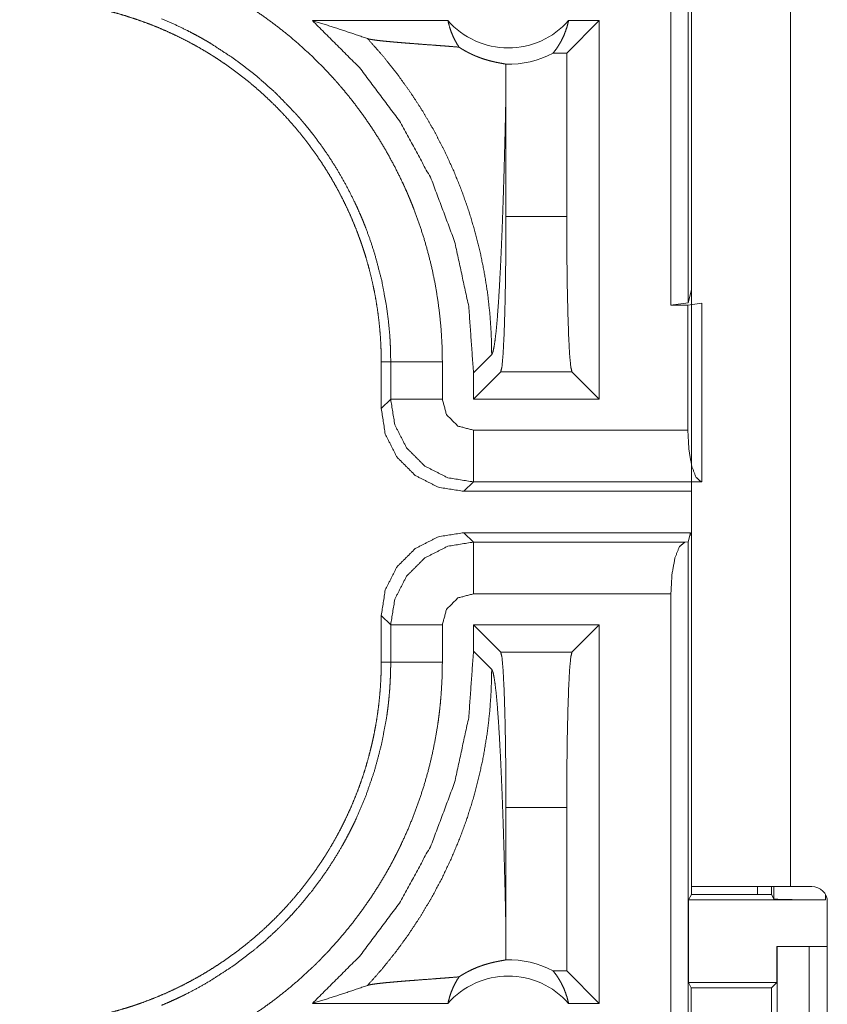
# Model space of a CAD drawing. Units: inches. Extents: x 26 to 149, y 13 to 130.
# Drawn here: x 34 to 35, y 41 to 42 of the extents above; entities that cross this region are included whole.
import ezdxf

# ---------------------------------------------------------------- set-up
doc = ezdxf.new("R2010")
doc.units = ezdxf.units.IN
doc.header["$MEASUREMENT"] = 0
doc.layers.add('Trimetric', color=7, linetype='Continuous', true_color=0xffffff)

msp = doc.modelspace()

# ---------------------------------------------------------------- linework, layer by layer
at = {"layer": 'Trimetric', "color": 18, "linetype": 'Continuous', "lineweight": 18}
for p, q in [((34.92021, 41.72497), (34.92021, 43.10446)), ((34.93685, 43.10655), (34.93685, 41.72707)), ((34.93999, 42.54697), (34.93999, 41.16297)), ((35.036, 41.16297), (35.036, 42.54697)), ((34.57338, 41.99997), (34.70449, 41.99997)), ((34.81939, 41.96854), (34.85082, 41.99997)), ((34.82122, 41.99997), (34.85082, 41.99997)), ((34.85082, 41.99997), (34.85082, 41.6342)), ((34.80621, 41.96854), (34.81939, 41.96854)), ((34.81939, 41.81049), (34.81939, 41.96854)), ((34.76066, 41.81049), (34.76066, 41.93106)), ((34.76066, 41.81049), (34.81939, 41.81049)), ((34.93999, 41.73964), (34.93685, 41.72707)), ((34.93685, 41.72707), (34.92021, 41.72497)), ((34.92021, 41.72497), (34.9366, 41.72497)), ((34.9366, 41.72497), (34.94999, 41.72672)), ((34.9366, 41.60408), (34.9366, 41.72497)), ((34.94999, 41.72672), (34.94999, 41.55405)), ((34.72923, 41.65948), (34.74685, 41.6771)), ((34.64, 41.67018), (34.64914, 41.67018)), ((34.64, 41.67018), (34.64, 41.62492)), ((34.64914, 41.63406), (34.64914, 41.67018)), ((34.6991, 41.67018), (34.6991, 41.63406)), ((34.72923, 41.6342), (34.7556, 41.66058)), ((34.72923, 41.65948), (34.72923, 41.6342)), ((34.82445, 41.66058), (34.7556, 41.66058)), ((34.85082, 41.6342), (34.82445, 41.66058)), ((34.64, 41.62492), (34.64914, 41.63406)), ((34.85082, 41.6342), (34.72923, 41.6342)), ((34.72909, 41.60408), (34.9366, 41.60408)), ((34.72909, 41.55411), (34.71994, 41.54497)), ((34.94952, 41.55411), (34.72909, 41.55411)), ((34.94999, 41.55405), (34.94952, 41.55411)), ((34.93999, 41.54497), (34.71994, 41.54497)), ((34.71994, 41.50497), (34.72909, 41.49583)), ((34.93903, 41.50497), (34.71994, 41.50497)), ((34.93903, 41.50497), (34.93685, 41.49624)), ((34.93999, 41.50113), (34.93903, 41.50497)), ((34.72909, 41.49583), (34.93359, 41.49583)), ((34.93359, 41.49583), (34.93685, 41.49624)), ((34.93685, 41.49624), (34.93685, 40.09338)), ((34.92021, 41.44586), (34.72909, 41.44586)), ((34.92021, 40.09548), (34.92021, 41.44586)), ((34.64914, 41.41588), (34.64, 41.42502)), ((34.64, 41.42502), (34.64, 41.37975)), ((34.64914, 41.37975), (34.64914, 41.41588)), ((34.6991, 41.41588), (34.6991, 41.37975)), ((34.72923, 41.41573), (34.72923, 41.39046)), ((34.7556, 41.38936), (34.72923, 41.41573)), ((34.85082, 41.41573), (34.72923, 41.41573)), ((34.82445, 41.38936), (34.85082, 41.41573)), ((34.85082, 41.41573), (34.85082, 41.04997)), ((34.74685, 41.37284), (34.72923, 41.39046)), ((34.7556, 41.38936), (34.82445, 41.38936)), ((34.64, 41.37975), (34.64914, 41.37975)), ((34.76066, 41.11888), (34.76066, 41.23945)), ((34.81939, 41.23945), (34.76066, 41.23945)), ((34.81939, 41.0814), (34.81939, 41.23945)), ((34.93999, 41.15522), (34.93999, 41.16297)), ((35.00399, 41.16296), (35.00399, 41.15522)), ((35.01749, 41.16297), (35.01749, 41.15522)), ((35.01968, 41.15085), (35.01968, 41.16297)), ((35.036, 41.16297), (35.05652, 41.16297)), ((34.93738, 41.14998), (34.93999, 41.15522)), ((34.93738, 41.14998), (34.93738, 41.06998)), ((34.93738, 41.14998), (35.06968, 41.14998)), ((34.93999, 41.15522), (35.01749, 41.15522)), ((35.01749, 41.15522), (35.01968, 41.15085)), ((35.06968, 41.15516), (35.06968, 41.14998)), ((35.07152, 41.14797), (35.07152, 40.81197)), ((35.02256, 41.10497), (35.02256, 41.06998)), ((35.02292, 41.10497), (35.02256, 41.10497)), ((35.02292, 40.85497), (35.02292, 41.10497)), ((35.02292, 41.10497), (35.05399, 41.10497)), ((35.05399, 41.10497), (35.05399, 40.85497)), ((35.05399, 41.10497), (35.07152, 41.10497)), ((34.81939, 41.0814), (34.80621, 41.0814)), ((34.85082, 41.04997), (34.81939, 41.0814)), ((34.93991, 41.06492), (34.93738, 41.06998)), ((34.93738, 41.06998), (35.02256, 41.06998)), ((34.93991, 40.89502), (34.93991, 41.06492)), ((34.93991, 41.06492), (35.01749, 41.06492)), ((35.02256, 41.06998), (35.01749, 41.06492)), ((35.01749, 41.06492), (35.01749, 40.89502)), ((34.70449, 41.04997), (34.57338, 41.04997)), ((34.85082, 41.04997), (34.82122, 41.04997))]:
    msp.add_line(p, q, dxfattribs=at)
for centre, radius, start, end in [((34.76285, 42.05132), 0.07774, 221.34243, 318.65757), ((34.76285, 42.05132), 0.09345, 268.49517, 297.64503), ((35.05652, 41.14797), 0.015, 0, 90), ((34.76285, 40.99862), 0.09345, 62.35497, 91.50483), ((34.76285, 40.99862), 0.07774, 41.34243, 138.65757)]:
    msp.add_arc(centre, radius, start, end, dxfattribs=at)
for points, knots in [([(34.44665, 42.04799), (34.46057, 42.04192), (34.47425, 42.03535), (34.48099, 42.03187), (34.48768, 42.02826), (34.491, 42.02641), (34.49429, 42.02454), (34.49757, 42.02263), (34.50083, 42.02069), (34.51362, 42.01268), (34.52607, 42.00424), (34.53816, 41.99536), (34.54991, 41.98606), (34.56131, 41.97633), (34.57237, 41.96617), (34.58308, 41.95558), (34.59344, 41.94455), (34.59597, 41.94172), (34.59848, 41.93887), (34.60096, 41.936), (34.60341, 41.93311), (34.60821, 41.92727), (34.6129, 41.92136), (34.62192, 41.90932), (34.63048, 41.89699), (34.63856, 41.88436), (34.64617, 41.87145), (34.65331, 41.85825), (34.65999, 41.84476), (34.66315, 41.8379), (34.66619, 41.83097), (34.66766, 41.82748), (34.66911, 41.82397), (34.67052, 41.82044), (34.67189, 41.81691), (34.67705, 41.80271), (34.68165, 41.7884), (34.68572, 41.77399), (34.68924, 41.75948), (34.69223, 41.74485), (34.69469, 41.73013), (34.69661, 41.7153), (34.69799, 41.70037), (34.69882, 41.68533), (34.69911, 41.67018)], [0, 0, 0.031524, 0.06302, 0.078776, 0.094539, 0.102427, 0.110304, 0.118176, 0.126035, 0.157366, 0.188582, 0.219725, 0.25083, 0.281944, 0.313113, 0.344379, 0.375775, 0.383656, 0.391541, 0.399416, 0.407278, 0.422974, 0.438638, 0.469872, 0.501019, 0.532129, 0.563245, 0.5944, 0.625644, 0.641314, 0.657019, 0.664889, 0.672773, 0.680653, 0.688522, 0.719878, 0.751075, 0.782153, 0.813157, 0.844137, 0.875119, 0.906153, 0.937285, 0.968549, 1, 1]), ([(34.29021, 42.01997), (34.29886, 42.01986), (34.30748, 42.01954), (34.31608, 42.01901), (34.32466, 42.01827), (34.33322, 42.01732), (34.34175, 42.01615), (34.35026, 42.01478), (34.35874, 42.01319), (34.36298, 42.01232), (34.3672, 42.0114), (34.37142, 42.01042), (34.37561, 42.00939), (34.38394, 42.00719), (34.39219, 42.00479), (34.40035, 42.00219), (34.40843, 41.9994), (34.41644, 41.99642), (34.42436, 41.99324), (34.43221, 41.98987), (34.43998, 41.98631), (34.44767, 41.98255), (34.45527, 41.9786), (34.4628, 41.97445), (34.47025, 41.97011), (34.4721, 41.96899), (34.47394, 41.96786), (34.47578, 41.96672), (34.47761, 41.96557), (34.48124, 41.96323), (34.48484, 41.96085), (34.49193, 41.95598), (34.49888, 41.95095), (34.50569, 41.94575), (34.51236, 41.9404), (34.5189, 41.9349), (34.52529, 41.92924), (34.53154, 41.92343), (34.53766, 41.91746), (34.54364, 41.91133), (34.54947, 41.90504), (34.55517, 41.89859), (34.56072, 41.89199), (34.56344, 41.88863), (34.56612, 41.88523), (34.56875, 41.88181), (34.57134, 41.87836), (34.57637, 41.87139), (34.58122, 41.86431), (34.58588, 41.85714), (34.59036, 41.84985), (34.59465, 41.84247), (34.59876, 41.83499), (34.60269, 41.82741), (34.60644, 41.81972), (34.61001, 41.81194), (34.61339, 41.80405), (34.61658, 41.79606), (34.61958, 41.78796), (34.62031, 41.78592), (34.62102, 41.78388), (34.62171, 41.78183), (34.6224, 41.77978), (34.62372, 41.77567), (34.62499, 41.77156), (34.62738, 41.76331), (34.62956, 41.75502), (34.63153, 41.74669), (34.6333, 41.73833), (34.63486, 41.72994), (34.63621, 41.7215), (34.63736, 41.71304), (34.6383, 41.70454), (34.63904, 41.696), (34.63957, 41.68743), (34.63989, 41.67883), (34.63999, 41.67018)], [0, 0, 0.015748, 0.031452, 0.04714, 0.062809, 0.078481, 0.094152, 0.109832, 0.125544, 0.133414, 0.141285, 0.149162, 0.157017, 0.172694, 0.188324, 0.203916, 0.219478, 0.235029, 0.250565, 0.266109, 0.281662, 0.297236, 0.312835, 0.328474, 0.344168, 0.348099, 0.352032, 0.355972, 0.359907, 0.367774, 0.375625, 0.391285, 0.406902, 0.422487, 0.438046, 0.453594, 0.469131, 0.484675, 0.50023, 0.515811, 0.531418, 0.547073, 0.562774, 0.57065, 0.578522, 0.586379, 0.59422, 0.60987, 0.625478, 0.641054, 0.656613, 0.672152, 0.687694, 0.703235, 0.718799, 0.734384, 0.75, 0.765663, 0.781384, 0.785319, 0.789257, 0.793193, 0.797128, 0.804978, 0.81281, 0.82845, 0.844052, 0.859625, 0.875175, 0.890715, 0.906256, 0.921806, 0.93737, 0.952961, 0.968589, 0.984264, 1, 1]), ([(34.64913, 41.67018), (34.64907, 41.67684), (34.64889, 41.6835), (34.64875, 41.68683), (34.64858, 41.69016), (34.64838, 41.69347), (34.64815, 41.69678), (34.64692, 41.70997), (34.64522, 41.72304), (34.64041, 41.74889), (34.63371, 41.77432), (34.62965, 41.78688), (34.62511, 41.79933), (34.6239, 41.80243), (34.62266, 41.80552), (34.62139, 41.8086), (34.6201, 41.81166), (34.61743, 41.81773), (34.61465, 41.82374), (34.60879, 41.83556), (34.60252, 41.84712), (34.59584, 41.85844), (34.58874, 41.8695), (34.58124, 41.8803), (34.57332, 41.89086), (34.56921, 41.89604), (34.56499, 41.90115), (34.56284, 41.90368), (34.56067, 41.9062), (34.55847, 41.9087), (34.55624, 41.91118), (34.53777, 41.93012), (34.51807, 41.94754), (34.49717, 41.96347), (34.47504, 41.97789), (34.47218, 41.97959), (34.46931, 41.98126), (34.46642, 41.98291), (34.46351, 41.98453), (34.45765, 41.98769), (34.45173, 41.99074), (34.43974, 41.9965), (34.42754, 42.00182)], [0, 0, 0.015758, 0.031514, 0.039389, 0.047266, 0.055125, 0.062972, 0.094283, 0.125466, 0.187631, 0.249819, 0.281038, 0.312384, 0.320252, 0.328124, 0.335991, 0.343849, 0.359532, 0.375186, 0.406383, 0.437497, 0.468574, 0.499647, 0.530754, 0.561952, 0.577594, 0.593271, 0.601125, 0.608995, 0.616866, 0.624737, 0.687307, 0.749497, 0.811658, 0.874119, 0.881972, 0.889826, 0.897701, 0.905578, 0.921319, 0.937056, 0.968511, 1, 1]), ([(34.62681, 41.98257), (34.60921, 41.98859), (34.59139, 41.9944), (34.57338, 41.99997)], [0, 0, 0.330979, 0.664428, 1, 1]), ([(34.57338, 41.99997), (34.61893, 41.95458), (34.65754, 41.90316), (34.68842, 41.84675), (34.71094, 41.7865), (34.72463, 41.72365), (34.72923, 41.65948)], [0, 0, 0.166631, 0.333266, 0.499919, 0.666584, 0.833278, 1, 1]), ([(34.71516, 41.97436), (34.71231, 41.97904), (34.7098, 41.98398), (34.70765, 41.98913), (34.70588, 41.99447), (34.70449, 41.99997)], [0, 0, 0.196462, 0.394906, 0.595124, 0.796874, 1, 1]), ([(34.82122, 41.99997), (34.81998, 41.99498), (34.81842, 41.99012), (34.81655, 41.98541), (34.81438, 41.98087), (34.81193, 41.97653), (34.8092, 41.97241), (34.80621, 41.96854)], [0, 0, 0.146049, 0.291308, 0.435521, 0.578642, 0.720435, 0.860923, 1, 1]), ([(34.71516, 41.97436), (34.70896, 41.97487), (34.70258, 41.97537), (34.69607, 41.97587), (34.68946, 41.97637), (34.67618, 41.97738), (34.66961, 41.97788), (34.66317, 41.97838), (34.66002, 41.97863), (34.65693, 41.97889), (34.65391, 41.97914), (34.65098, 41.9794), (34.6454, 41.97991), (34.6403, 41.98043), (34.63578, 41.98095), (34.63194, 41.98149), (34.62891, 41.98202), (34.62681, 41.98257)], [0, 0, 0.070083, 0.142173, 0.21576, 0.29037, 0.44043, 0.514638, 0.587383, 0.622991, 0.657905, 0.692015, 0.725175, 0.788251, 0.845965, 0.897309, 0.940955, 0.975623, 1, 1]), ([(34.62681, 41.98257), (34.64149, 41.96594), (34.6553, 41.94863), (34.66819, 41.93074), (34.68015, 41.91232), (34.69113, 41.89345), (34.70112, 41.8742), (34.7101, 41.85465), (34.71807, 41.83488), (34.72503, 41.81497), (34.73098, 41.79498), (34.73595, 41.77498), (34.73995, 41.75504), (34.74301, 41.73523), (34.74515, 41.7156), (34.74642, 41.69621), (34.74685, 41.6771)], [0, 0, 0.066041, 0.131938, 0.197609, 0.262986, 0.327983, 0.392537, 0.456567, 0.520019, 0.582821, 0.644913, 0.706251, 0.766788, 0.826462, 0.885253, 0.943103, 1, 1]), ([(34.71516, 41.97436), (34.71758, 41.97282), (34.71992, 41.97142), (34.72218, 41.97015), (34.72437, 41.969), (34.72649, 41.96794), (34.72856, 41.96698), (34.72956, 41.96653), (34.73055, 41.9661), (34.73153, 41.96569), (34.73249, 41.96529), (34.73617, 41.96389), (34.73959, 41.96274), (34.74277, 41.96178), (34.74571, 41.96098), (34.74842, 41.96032), (34.75088, 41.95978), (34.75311, 41.95933), (34.75509, 41.95895), (34.75681, 41.95864), (34.75828, 41.95836), (34.75948, 41.95812), (34.7604, 41.9579)], [0, 0, 0.05919, 0.11531, 0.168783, 0.219836, 0.268687, 0.315546, 0.33828, 0.360517, 0.382349, 0.403743, 0.484929, 0.559384, 0.627861, 0.690622, 0.748003, 0.800017, 0.846836, 0.888367, 0.924585, 0.955366, 0.980552, 1, 1]), ([(34.7604, 41.9579), (34.76059, 41.94448), (34.76066, 41.93106)], [0, 0, 0.499902, 1, 1]), ([(34.74685, 41.6771), (34.74796, 41.67946), (34.74906, 41.68424), (34.75014, 41.69133), (34.7512, 41.70061), (34.75223, 41.71195), (34.75322, 41.72522), (34.75418, 41.74027), (34.75509, 41.75694), (34.75553, 41.76584), (34.75596, 41.7751), (34.75638, 41.78469), (34.75678, 41.79458), (34.75718, 41.80478), (34.75756, 41.81524), (34.75793, 41.82597), (34.75828, 41.83693), (34.75862, 41.84811), (34.75895, 41.8595), (34.75927, 41.87106), (34.75957, 41.8828), (34.76014, 41.90669), (34.76066, 41.93106)], [0, 0, 0.010223, 0.029475, 0.057645, 0.09433, 0.13904, 0.191279, 0.250469, 0.316029, 0.351025, 0.387399, 0.425074, 0.463958, 0.504016, 0.545132, 0.587269, 0.630335, 0.674257, 0.718968, 0.764394, 0.810483, 0.90433, 1, 1]), ([(34.7556, 41.66058), (34.75674, 41.66531), (34.75781, 41.67701), (34.75877, 41.6951), (34.75956, 41.71873), (34.76016, 41.74676), (34.76053, 41.77784), (34.76066, 41.81049)], [0, 0, 0.03242, 0.110646, 0.231319, 0.388792, 0.57551, 0.782536, 1, 1]), ([(34.81939, 41.81049), (34.81952, 41.77784), (34.81989, 41.74676), (34.82049, 41.71873), (34.82128, 41.6951), (34.82224, 41.67701), (34.82331, 41.66531), (34.82445, 41.66058)], [0, 0, 0.217464, 0.42449, 0.611208, 0.768681, 0.889354, 0.96758, 1, 1]), ([(34.64913, 41.67018), (34.67461, 41.67018), (34.69911, 41.67018)], [0, 0, 0.509804, 1, 1]), ([(34.72909, 41.55411), (34.70439, 41.55803), (34.68211, 41.5694), (34.66442, 41.58708), (34.65306, 41.60936), (34.64913, 41.63406)], [0, 0, 0.199986, 0.399989, 0.599987, 0.800014, 1, 1]), ([(34.69911, 41.63406), (34.6564, 41.63406), (34.64913, 41.63406)], [0, 0, 0.854667, 1, 1]), ([(34.69911, 41.63406), (34.70312, 41.61907), (34.71409, 41.60809), (34.72909, 41.60408)], [0, 0, 0.333347, 0.666634, 1, 1]), ([(34.63999, 41.62492), (34.64391, 41.60021), (34.65526, 41.57792), (34.67294, 41.56023), (34.69523, 41.54888), (34.71995, 41.54497)], [0, 0, 0.200045, 0.400018, 0.599982, 0.799955, 1, 1]), ([(34.72909, 41.60408), (34.72909, 41.56137), (34.72909, 41.55411)], [0, 0, 0.854658, 1, 1]), ([(34.94953, 41.55411), (34.94455, 41.5584), (34.94036, 41.56935), (34.93757, 41.58535), (34.9366, 41.60408)], [0, 0, 0.123354, 0.343309, 0.648106, 1, 1]), ([(34.71995, 41.50497), (34.69523, 41.50106), (34.67294, 41.4897), (34.65526, 41.47202), (34.64391, 41.44973), (34.63999, 41.42502)], [0, 0, 0.200045, 0.400018, 0.599982, 0.799955, 1, 1]), ([(34.64913, 41.41588), (34.65306, 41.44057), (34.66442, 41.46285), (34.68211, 41.48054), (34.70439, 41.4919), (34.72909, 41.49583)], [0, 0, 0.199988, 0.399994, 0.600013, 0.800008, 1, 1]), ([(34.72909, 41.44586), (34.72909, 41.48857), (34.72909, 41.49583)], [0, 0, 0.854667, 1, 1]), ([(34.92021, 41.44586), (34.92122, 41.46459), (34.92411, 41.48059), (34.92844, 41.49153), (34.93359, 41.49583)], [0, 0, 0.350635, 0.654577, 0.874621, 1, 1]), ([(34.72909, 41.44586), (34.71409, 41.44184), (34.70312, 41.43087), (34.69911, 41.41588)], [0, 0, 0.333353, 0.666647, 1, 1]), ([(34.69911, 41.41588), (34.6564, 41.41588), (34.64913, 41.41588)], [0, 0, 0.854667, 1, 1]), ([(34.72923, 41.39046), (34.72463, 41.32629), (34.71094, 41.26344), (34.68842, 41.20319), (34.65754, 41.14678), (34.61893, 41.09536), (34.57338, 41.04997)], [0, 0, 0.166722, 0.333416, 0.500081, 0.666734, 0.833369, 1, 1]), ([(34.76066, 41.23945), (34.76053, 41.2721), (34.76016, 41.30318), (34.75956, 41.33121), (34.75877, 41.35484), (34.75781, 41.37293), (34.75674, 41.38463), (34.7556, 41.38936)], [0, 0, 0.217464, 0.42449, 0.611208, 0.768681, 0.889354, 0.96758, 1, 1]), ([(34.82445, 41.38936), (34.82331, 41.38463), (34.82224, 41.37293), (34.82128, 41.35484), (34.82049, 41.33121), (34.81989, 41.30318), (34.81952, 41.2721), (34.81939, 41.23945)], [0, 0, 0.03242, 0.110646, 0.231319, 0.388792, 0.57551, 0.782536, 1, 1]), ([(34.63999, 41.37975), (34.63989, 41.3711), (34.63957, 41.36248), (34.63904, 41.35388), (34.6383, 41.3453), (34.63734, 41.33674), (34.63618, 41.32821), (34.63481, 41.3197), (34.63322, 41.31122), (34.63235, 41.30698), (34.63142, 41.30276), (34.63044, 41.29854), (34.62942, 41.29435), (34.62721, 41.28602), (34.62481, 41.27778), (34.62222, 41.26961), (34.61942, 41.26153), (34.61644, 41.25352), (34.61327, 41.2456), (34.6099, 41.23775), (34.60633, 41.22998), (34.60258, 41.2223), (34.59863, 41.21469), (34.59448, 41.20716), (34.59013, 41.19971), (34.58902, 41.19787), (34.58789, 41.19602), (34.58675, 41.19418), (34.58559, 41.19235), (34.58326, 41.18872), (34.58088, 41.18512), (34.576, 41.17803), (34.57097, 41.17108), (34.56578, 41.16427), (34.56043, 41.1576), (34.55493, 41.15107), (34.54927, 41.14467), (34.54345, 41.13842), (34.53748, 41.1323), (34.53135, 41.12633), (34.52507, 41.12049), (34.51862, 41.1148), (34.51202, 41.10925), (34.50865, 41.10652), (34.50526, 41.10384), (34.50184, 41.10121), (34.49839, 41.09862), (34.49142, 41.09359), (34.48434, 41.08875), (34.47716, 41.08409), (34.46988, 41.07961), (34.4625, 41.07531), (34.45502, 41.0712), (34.44744, 41.06727), (34.43975, 41.06352), (34.43196, 41.05996), (34.42408, 41.05658), (34.41608, 41.05338), (34.40799, 41.05038), (34.40595, 41.04966), (34.4039, 41.04895), (34.40186, 41.04825), (34.39981, 41.04757), (34.3957, 41.04624), (34.39159, 41.04497), (34.38333, 41.04258), (34.37504, 41.0404), (34.36672, 41.03843), (34.35836, 41.03666), (34.34996, 41.03511), (34.34153, 41.03375), (34.33306, 41.0326), (34.32456, 41.03166), (34.31603, 41.03092), (34.30746, 41.03039), (34.29885, 41.03008), (34.29021, 41.02997)], [0, 0, 0.015742, 0.031447, 0.047134, 0.062804, 0.078475, 0.094146, 0.109833, 0.125539, 0.133409, 0.14128, 0.149157, 0.157012, 0.172689, 0.188319, 0.20391, 0.219473, 0.235025, 0.250566, 0.266105, 0.281658, 0.297232, 0.312831, 0.32847, 0.344164, 0.348095, 0.352028, 0.355969, 0.359904, 0.36777, 0.375621, 0.391282, 0.406898, 0.422483, 0.438043, 0.453591, 0.469128, 0.484672, 0.500227, 0.515808, 0.531415, 0.54707, 0.562771, 0.570648, 0.578519, 0.586377, 0.594218, 0.609868, 0.625476, 0.641052, 0.656611, 0.67215, 0.687693, 0.703233, 0.718797, 0.734382, 0.749999, 0.765661, 0.781377, 0.785318, 0.789256, 0.793192, 0.797126, 0.804976, 0.812809, 0.828448, 0.844051, 0.859625, 0.875174, 0.890714, 0.906255, 0.921806, 0.937369, 0.952961, 0.968589, 0.984264, 1, 1]), ([(34.42754, 41.04812), (34.43367, 41.05072), (34.43975, 41.05344), (34.44277, 41.05484), (34.44578, 41.05627), (34.44877, 41.05773), (34.45174, 41.0592), (34.46345, 41.06538), (34.47489, 41.07195), (34.49692, 41.08629), (34.51785, 41.10221), (34.5279, 41.11077), (34.53767, 41.11972), (34.54007, 41.12203), (34.54245, 41.12436), (34.54481, 41.12671), (34.54714, 41.12907), (34.55173, 41.13386), (34.55622, 41.13872), (34.56489, 41.14867), (34.57317, 41.15889), (34.58107, 41.16939), (34.58857, 41.18018), (34.59568, 41.19125), (34.6024, 41.2026), (34.60561, 41.20839), (34.60872, 41.21424), (34.61024, 41.2172), (34.61173, 41.22017), (34.6132, 41.22316), (34.61464, 41.22616), (34.62506, 41.25047), (34.63362, 41.27534), (34.64034, 41.30076), (34.6452, 41.32672), (34.64567, 41.33), (34.64612, 41.3333), (34.64653, 41.3366), (34.64692, 41.33991), (34.6476, 41.34653), (34.64815, 41.35316), (34.64858, 41.3598), (34.64889, 41.36644), (34.64899, 41.36977), (34.64907, 41.3731), (34.6491, 41.37476), (34.64912, 41.37642), (34.64913, 41.37809), (34.64913, 41.37975)], [0, 0, 0.015759, 0.03151, 0.03939, 0.047265, 0.055125, 0.062974, 0.094285, 0.125469, 0.187634, 0.249824, 0.281037, 0.312387, 0.320249, 0.328125, 0.335996, 0.343851, 0.359537, 0.375182, 0.406384, 0.437498, 0.468571, 0.499646, 0.530758, 0.561953, 0.5776, 0.593279, 0.601129, 0.609002, 0.616872, 0.624743, 0.687302, 0.749502, 0.811664, 0.874127, 0.881974, 0.889836, 0.897702, 0.905577, 0.921324, 0.937059, 0.952788, 0.968516, 0.976387, 0.984257, 0.988191, 0.992125, 0.996066, 1, 1]), ([(34.69911, 41.37975), (34.69882, 41.36457), (34.69798, 41.34942), (34.69734, 41.34186), (34.69657, 41.3343), (34.69613, 41.33053), (34.69566, 41.32676), (34.69515, 41.323), (34.69461, 41.31926), (34.6921, 41.30437), (34.68906, 41.28964), (34.68549, 41.27507), (34.68139, 41.26065), (34.67676, 41.24639), (34.67161, 41.23229), (34.66592, 41.21834), (34.65969, 41.20456), (34.65805, 41.20113), (34.65638, 41.19773), (34.65468, 41.19434), (34.65294, 41.19096), (34.64939, 41.18429), (34.64572, 41.1777), (34.63805, 41.16475), (34.62993, 41.15213), (34.62136, 41.13983), (34.61234, 41.12786), (34.60288, 41.11621), (34.59297, 41.10487), (34.58785, 41.09933), (34.58261, 41.09387), (34.57995, 41.09117), (34.57725, 41.0885), (34.57454, 41.08584), (34.5718, 41.08322), (34.56065, 41.07302), (34.5492, 41.06329), (34.53744, 41.05402), (34.52538, 41.04521), (34.51301, 41.03686), (34.50035, 41.02896), (34.48738, 41.02151), (34.47411, 41.01452), (34.46053, 41.008), (34.44665, 41.00195)], [0, 0, 0.031519, 0.063021, 0.078771, 0.094536, 0.102427, 0.110306, 0.118174, 0.126032, 0.157366, 0.188585, 0.219725, 0.250836, 0.281949, 0.313121, 0.344381, 0.375777, 0.383659, 0.391543, 0.399415, 0.407287, 0.422983, 0.438642, 0.469879, 0.50103, 0.532141, 0.563248, 0.594408, 0.625652, 0.641321, 0.657029, 0.664898, 0.672776, 0.68066, 0.688531, 0.71989, 0.751086, 0.782161, 0.813171, 0.844144, 0.875124, 0.906167, 0.937291, 0.968558, 1, 1]), ([(34.69911, 41.37975), (34.6564, 41.37975), (34.64913, 41.37975)], [0, 0, 0.854667, 1, 1]), ([(34.62681, 41.06736), (34.64073, 41.0831), (34.65389, 41.09946), (34.66627, 41.11641), (34.67786, 41.13393), (34.68861, 41.15197), (34.69851, 41.17048), (34.70754, 41.18944), (34.71567, 41.2088), (34.72289, 41.22851), (34.72918, 41.24854), (34.73454, 41.26884), (34.73894, 41.28937), (34.74237, 41.31008), (34.74484, 41.33092), (34.74634, 41.35186), (34.74685, 41.37284)], [0, 0, 0.06252, 0.125027, 0.187537, 0.25005, 0.312565, 0.375068, 0.437576, 0.500082, 0.56258, 0.625081, 0.687575, 0.750063, 0.812557, 0.875039, 0.937526, 1, 1]), ([(34.76066, 41.11888), (34.76014, 41.14324), (34.75957, 41.16714), (34.75927, 41.17887), (34.75895, 41.19044), (34.75862, 41.20182), (34.75828, 41.21301), (34.75793, 41.22397), (34.75756, 41.2347), (34.75718, 41.24516), (34.75678, 41.25536), (34.75638, 41.26525), (34.75596, 41.27484), (34.75553, 41.28409), (34.75509, 41.293), (34.75418, 41.30967), (34.75322, 41.32471), (34.75223, 41.33798), (34.7512, 41.34932), (34.75014, 41.35861), (34.74906, 41.3657), (34.74796, 41.37048), (34.74685, 41.37284)], [0, 0, 0.09567, 0.189517, 0.235606, 0.281032, 0.325743, 0.369665, 0.412731, 0.454868, 0.495984, 0.536042, 0.574926, 0.612601, 0.648975, 0.683972, 0.749531, 0.808721, 0.860947, 0.90567, 0.942355, 0.970525, 0.989777, 1, 1]), ([(34.93999, 41.16297), (34.94469, 41.16297), (34.97957, 41.16297), (35.03599, 41.16297)], [0, 0, 0.04893, 0.412227, 1, 1]), ([(35.06968, 41.14998), (35.05065, 41.15005), (35.03448, 41.15024), (35.02361, 41.15052), (35.01968, 41.15085)], [0, 0, 0.380523, 0.703796, 0.921104, 1, 1]), ([(34.7604, 41.09203), (34.76059, 41.10545), (34.76066, 41.11888)], [0, 0, 0.499902, 1, 1]), ([(34.71516, 41.07557), (34.71757, 41.07711), (34.7199, 41.0785), (34.72215, 41.07977), (34.72433, 41.08092), (34.72849, 41.08293), (34.7324, 41.08461), (34.73427, 41.08534), (34.73608, 41.08601), (34.73696, 41.08632), (34.73783, 41.08662), (34.73869, 41.08691), (34.73953, 41.08718), (34.74272, 41.08815), (34.74567, 41.08895), (34.74839, 41.08961), (34.75086, 41.09015), (34.7531, 41.09061), (34.75508, 41.09098), (34.75681, 41.0913), (34.75828, 41.09157), (34.75948, 41.09181), (34.7604, 41.09203)], [0, 0, 0.058983, 0.114918, 0.168122, 0.218965, 0.314183, 0.401861, 0.443227, 0.48301, 0.5023, 0.521248, 0.539771, 0.557976, 0.626811, 0.689865, 0.747456, 0.79968, 0.846642, 0.888226, 0.924521, 0.955301, 0.980552, 1, 1]), ([(34.71516, 41.07557), (34.70896, 41.07507), (34.70259, 41.07456), (34.69607, 41.07406), (34.68947, 41.07356), (34.67619, 41.07256), (34.66962, 41.07206), (34.66318, 41.07156), (34.65696, 41.07105), (34.65102, 41.07054), (34.64545, 41.07003), (34.64035, 41.06951), (34.63582, 41.06899), (34.63197, 41.06846), (34.62892, 41.06791), (34.62681, 41.06736)], [0, 0, 0.070044, 0.142098, 0.215685, 0.290295, 0.44032, 0.514528, 0.587201, 0.657537, 0.724698, 0.787701, 0.845453, 0.896833, 0.940619, 0.975481, 1, 1]), ([(34.70449, 41.04997), (34.70588, 41.05546), (34.70765, 41.06081), (34.7098, 41.06596), (34.71231, 41.0709), (34.71516, 41.07557)], [0, 0, 0.203146, 0.404917, 0.605155, 0.803618, 1, 1]), ([(34.80621, 41.0814), (34.8092, 41.07753), (34.81193, 41.07341), (34.81438, 41.06907), (34.81655, 41.06453), (34.81842, 41.05981), (34.81998, 41.05495), (34.82122, 41.04997)], [0, 0, 0.139078, 0.279567, 0.42144, 0.564479, 0.708779, 0.85395, 1, 1]), ([(34.57338, 41.04997), (34.59139, 41.05554), (34.60921, 41.06134), (34.62681, 41.06736)], [0, 0, 0.335572, 0.669003, 1, 1])]:
    msp.add_open_spline(points, degree=1, knots=knots, dxfattribs=at)

doc.saveas('drawing.dxf')
